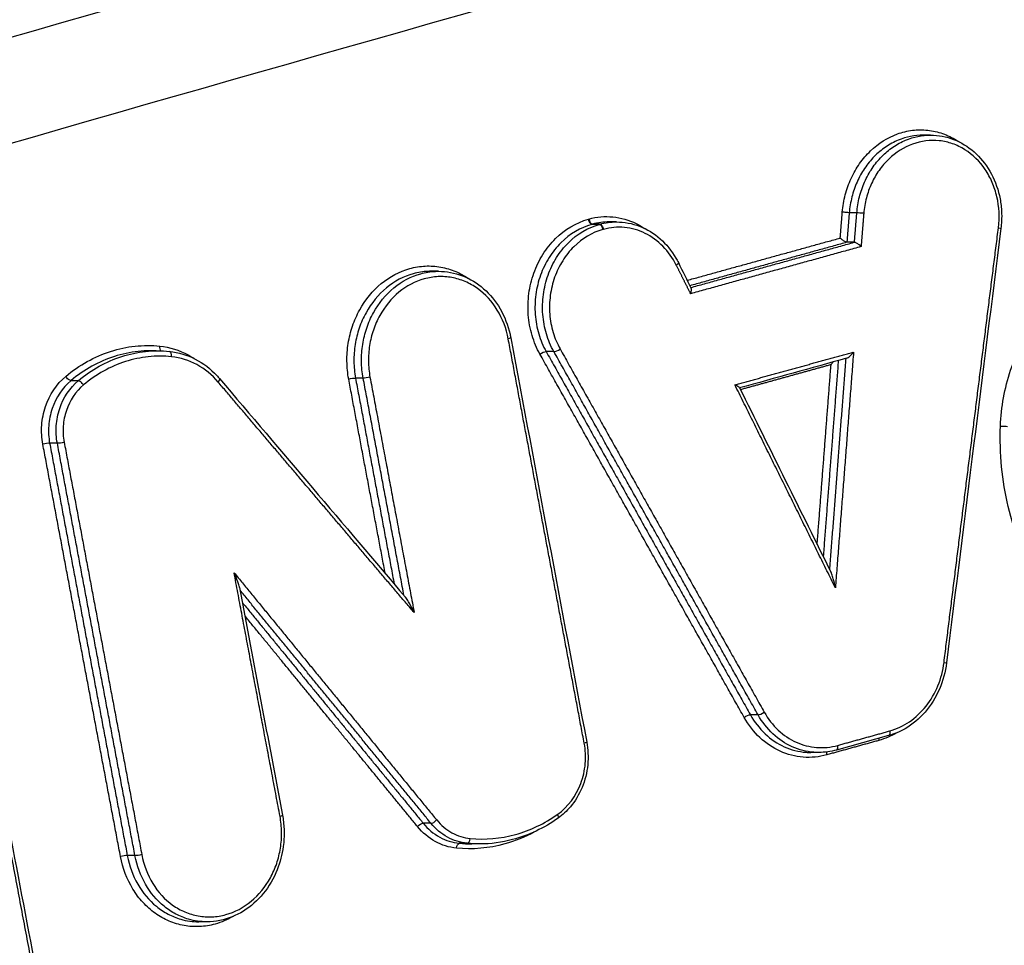
# Model space of a CAD drawing. Units: millimetres. Extents: x -7007 to 6998, y -5642 to 5736.
# Drawn here: x -3369 to -3350, y 2507 to 2525 of the extents above; entities that cross this region are included whole.
import ezdxf

# ---------------------------------------------------------------- set-up
doc = ezdxf.new("R2010")
doc.units = ezdxf.units.MM
doc.layers.add('2d', color=230, linetype='Continuous')

msp = doc.modelspace()

# ---------------------------------------------------------------- linework, layer by layer
at = {"layer": '2d'}
for p, q in [((-3351.167, 2522.657), (-3351.312, 2522.657)), ((-3352.617, 2521.129), (-3352.767, 2521.129)), ((-3357.686, 2520.9), (-3357.831, 2520.9)), ((-3357.675, 2520.904), (-3357.82, 2520.904)), ((-3357.346, 2520.948), (-3357.491, 2520.948)), ((-3352.667, 2520.547), (-3352.812, 2520.547)), ((-3360.851, 2519.976), (-3360.996, 2519.976)), ((-3366.409, 2518.41), (-3366.523, 2518.41)), ((-3358.579, 2518.395), (-3358.731, 2518.395)), ((-3367.938, 2517.822), (-3368.084, 2517.822)), ((-3362.332, 2517.872), (-3362.483, 2517.872)), ((-3368.351, 2516.591), (-3368.502, 2516.591)), ((-3354.562, 2511.243), (-3354.713, 2511.243)), ((-3351.993, 2510.832), (-3353.017, 2510.548)), ((-3353.367, 2510.5), (-3353.52, 2510.5)), ((-3360.998, 2509.106), (-3361.15, 2509.106)), ((-3360.285, 2508.712), (-3360.439, 2508.712)), ((-3360.057, 2508.699), (-3360.193, 2508.699)), ((-3366.823, 2508.47), (-3366.974, 2508.47)), ((-3365.412, 2507.166), (-3365.565, 2507.166))]:
    msp.add_line(p, q, dxfattribs=at)
for centre, major_axis, ratio, start_param, end_param in [((-3352.853, 2521.136), (0.0997, -0.0081), 0.006039, 0.519949, 2.093824), ((-3357.852, 2520.998), (0.0267, -0.0964), 0.47472, 4.534822, 6.149959), ((-3357.841, 2521.001), (0.0267, -0.0964), 0.474719, 4.534806, 6.150045), ((-3366.153, 2518.298), (0.0103, 0.0995), 0.499427, -1.563923, 0), ((-3358.507, 2518.45), (0.0872, 0.0489), 0.309958, 3.591149, 5.136974), ((-3367.886, 2517.742), (0.0642, -0.0767), 0.377417, 1.209762, 2.816334), ((-3365.235, 2517.799), (0.0762, 0.0647), 0.379979, -1.212773, 0), ((-3368.586, 2516.567), (0.0983, 0.0184), 0.153894, 0.511957, 2.072417), ((-3354.49, 2511.299), (0.0872, 0.049), 0.308106, 3.590843, 5.138121), ((-3353.044, 2510.644), (0.0267, -0.0964), 0.475491, 0, 1.396817), ((-3352.133, 2510.734), (0.0267, -0.0964), 0.475486, 4.102782, 4.538383), ((-3358.554, 2509.288), (0.058, -0.0815), 0.402762, 0, 1.242623), ((-3360.936, 2509.176), (0.0774, 0.0634), 0.372063, 3.537182, 5.0792), ((-3360.278, 2508.811), (0.0099, 0.0995), 0.499187, 3.191039, 4.720751), ((-3367.058, 2508.447), (0.0983, 0.0186), 0.151418, 0.51174, 2.072892)]:
    msp.add_ellipse(centre, major_axis=major_axis, ratio=ratio, start_param=start_param, end_param=end_param, dxfattribs=at)
at = {"layer": '2d', "extrusion": (0, 0, -1)}
for centre, major_axis, ratio, start_param, end_param in [((-3352.531, 2521.122), (0.0997, -0.0081), 0.006039, 1.047768, 2.621643), ((-3357.665, 2520.803), (0.0271, -0.0963), 0.47411, 3.276891, 4.892023), ((-3357.655, 2520.806), (0.0267, -0.0964), 0.474733, 3.274734, 4.88991), ((-3349.881, 2520.837), (0.0992, -0.0125), 0.019478, -1.048074, 0), ((-3356.219, 2520.102), (0.0895, 0.0446), 0.290054, 0, 1.131909), ((-3359.527, 2518.649), (0.0983, 0.0184), 0.154532, 0, 1.069298), ((-3366.282, 2518.497), (0.0103, 0.0995), 0.499433, 3.568652, 4.705583), ((-3358.803, 2518.339), (0.0872, 0.0489), 0.309925, 4.287784, 5.833635), ((-3368.135, 2517.902), (0.0641, -0.0767), 0.377389, 0.325254, 1.93187), ((-3362.567, 2517.849), (0.0983, 0.0184), 0.154284, 4.210844, 5.771194), ((-3362.248, 2517.896), (0.0983, 0.0184), 0.154303, 1.069254, 2.629599), ((-3349.741, 2516.923), (0.0999, -0.0038), 0.02932, 4.190196, 5.761789), ((-3368.267, 2516.614), (0.0983, 0.0184), 0.153912, 1.06918, 2.629634), ((-3350.952, 2512.278), (0.0992, -0.0123), 0.022167, -1.04841, 0), ((-3354.785, 2511.187), (0.0872, 0.049), 0.308074, 4.286637, 5.83394), ((-3352.02, 2510.928), (0.0267, -0.0964), 0.47547, -1.396718, 0), ((-3358.031, 2510.685), (0.0983, 0.0185), 0.152104, 0, 1.068833), ((-3353.157, 2510.45), (0.0267, -0.0964), 0.475507, 1.744704, 2.370349), ((-3364.019, 2509.247), (0.0983, 0.0185), 0.151666, 0, 1.068748), ((-3361.213, 2509.037), (0.0774, 0.0634), 0.372029, 4.345545, 5.887602), ((-3360.447, 2508.612), (0.0099, 0.0995), 0.499181, 4.70395, 6.233739), ((-3366.739, 2508.494), (0.0983, 0.0186), 0.151436, 1.068704, 2.629851)]:
    msp.add_ellipse(centre, major_axis=major_axis, ratio=ratio, start_param=start_param, end_param=end_param, dxfattribs=at)
at = {"layer": '2d'}
for points, knots in [([(-3302.281, 2542.173), (-3303.927, 2541.988), (-3305.497, 2541.636), (-3308.548, 2540.898), (-3310.043, 2540.512), (-3314.548, 2539.37), (-3317.551, 2538.604), (-3326.558, 2536.288), (-3332.559, 2534.719), (-3350.538, 2529.905), (-3362.494, 2526.568), (-3398.273, 2516.109), (-3421.976, 2508.477), (-3457.324, 2496.193), (-3469.077, 2491.953), (-3483.708, 2486.444), (-3486.631, 2485.332), (-3491.011, 2483.649), (-3492.47, 2483.085), (-3495.386, 2481.953), (-3496.846, 2481.381), (-3501.219, 2479.653), (-3504.13, 2478.483), (-3507.763, 2476.991), (-3508.489, 2476.692), (-3509.941, 2476.089), (-3510.665, 2475.788), (-3512.849, 2474.86), (-3514.312, 2474.197), (-3517.202, 2472.71), (-3518.621, 2471.889), (-3521.362, 2470.007), (-3522.683, 2468.943), (-3525.174, 2466.514), (-3526.322, 2465.177), (-3528.352, 2462.267), (-3529.231, 2460.722), (-3530.375, 2458.214), (-3530.715, 2457.344), (-3531.318, 2455.64), (-3531.594, 2454.777), (-3532.332, 2452.146), (-3532.697, 2450.361), (-3533.536, 2444.965), (-3533.754, 2441.4), (-3534.401, 2430.809), (-3534.723, 2423.738), (-3535.17, 2409.602), (-3535.297, 2402.531), (-3535.329, 2395.457)], [0, 0, 0, 0, 0.015625, 0.015625, 0.03125, 0.03125, 0.0625, 0.0625, 0.125, 0.125, 0.25, 0.25, 0.5, 0.5, 0.625, 0.625, 0.65625, 0.65625, 0.671875, 0.671875, 0.6875, 0.6875, 0.71875, 0.71875, 0.726562, 0.726562, 0.734375, 0.734375, 0.75, 0.75, 0.765625, 0.765625, 0.78125, 0.78125, 0.796875, 0.796875, 0.8125, 0.8125, 0.820313, 0.820313, 0.828125, 0.828125, 0.84375, 0.84375, 0.875, 0.875, 0.9375, 0.9375, 1, 1, 1, 1]), ([(-3533.511, 2395.457), (-3533.48, 2402.509), (-3533.352, 2409.558), (-3532.907, 2423.654), (-3532.586, 2430.702), (-3531.939, 2441.259), (-3531.72, 2444.771), (-3530.914, 2449.957), (-3530.566, 2451.653), (-3529.872, 2454.13), (-3529.611, 2454.947), (-3529.038, 2456.564), (-3528.726, 2457.36), (-3527.668, 2459.68), (-3526.844, 2461.129), (-3524.97, 2463.816), (-3523.9, 2465.064), (-3521.571, 2467.336), (-3520.332, 2468.336), (-3517.729, 2470.123), (-3516.367, 2470.912), (-3513.566, 2472.354), (-3512.138, 2473.001), (-3509.977, 2473.92), (-3509.253, 2474.22), (-3507.808, 2474.821), (-3507.085, 2475.119), (-3503.467, 2476.605), (-3500.566, 2477.772), (-3496.206, 2479.495), (-3494.751, 2480.065), (-3491.837, 2481.195), (-3490.38, 2481.758), (-3486.004, 2483.44), (-3483.084, 2484.55), (-3468.467, 2490.054), (-3456.724, 2494.289), (-3421.4, 2506.564), (-3397.713, 2514.19), (-3361.95, 2524.643), (-3349.994, 2527.98), (-3332.013, 2532.797), (-3326.011, 2534.367), (-3316.998, 2536.686), (-3313.992, 2537.454), (-3309.482, 2538.599), (-3307.98, 2538.988), (-3304.962, 2539.719), (-3303.443, 2540.057), (-3301.9, 2540.23)], [0, 0, 0, 0, 0.062472, 0.062472, 0.124974, 0.124974, 0.156225, 0.156225, 0.171851, 0.171851, 0.179663, 0.179663, 0.187476, 0.187476, 0.203101, 0.203101, 0.218727, 0.218727, 0.234352, 0.234352, 0.249978, 0.249978, 0.265603, 0.265603, 0.273416, 0.273416, 0.281229, 0.281229, 0.31248, 0.31248, 0.328105, 0.328105, 0.343731, 0.343731, 0.374982, 0.374982, 0.499985, 0.499985, 0.749993, 0.749993, 0.874996, 0.874996, 0.937498, 0.937498, 0.968749, 0.968749, 0.984375, 0.984375, 1, 1, 1, 1]), ([(-3352.903, 2521.14), (-3352.893, 2521.257), (-3352.874, 2521.37), (-3352.816, 2521.592), (-3352.777, 2521.702), (-3352.682, 2521.909), (-3352.627, 2522.006), (-3352.499, 2522.187), (-3352.426, 2522.272), (-3352.193, 2522.496), (-3352.01, 2522.611), (-3351.723, 2522.716), (-3351.623, 2522.74), (-3351.422, 2522.764), (-3351.322, 2522.765), (-3351.123, 2522.744), (-3351.024, 2522.722), (-3350.834, 2522.655), (-3350.742, 2522.611), (-3350.641, 2522.548), (-3350.627, 2522.539), (-3350.613, 2522.529)], [0, 0, 0, 0, 0.000345323, 0.000345323, 0.000690647, 0.000690647, 0.00103597, 0.00103597, 0.001381294, 0.001381294, 0.002071941, 0.002071941, 0.002417264, 0.002417264, 0.002762588, 0.002762588, 0.003107911, 0.003107911, 0.003453235, 0.003453235, 0.003508306, 0.003508306, 0.003508306, 0.003508306]), ([(-3351.312, 2522.657), (-3351.477, 2522.657), (-3351.645, 2522.623), (-3351.888, 2522.522), (-3351.973, 2522.476), (-3352.131, 2522.367), (-3352.206, 2522.305), (-3352.344, 2522.164), (-3352.408, 2522.085), (-3352.521, 2521.918), (-3352.57, 2521.829), (-3352.655, 2521.639), (-3352.689, 2521.54), (-3352.74, 2521.338), (-3352.758, 2521.235), (-3352.767, 2521.129)], [0.002785659, 0.002785659, 0.002785659, 0.002785659, 0.003364286, 0.003364286, 0.003681311, 0.003681311, 0.003998336, 0.003998336, 0.004315361, 0.004315361, 0.004632386, 0.004632386, 0.004949411, 0.004949411, 0.005266436, 0.005266436, 0.005266436, 0.005266436]), ([(-3352.617, 2521.129), (-3352.609, 2521.235), (-3352.592, 2521.338), (-3352.541, 2521.54), (-3352.507, 2521.639), (-3352.423, 2521.829), (-3352.374, 2521.918), (-3352.262, 2522.085), (-3352.197, 2522.164), (-3352.06, 2522.305), (-3351.986, 2522.367), (-3351.827, 2522.476), (-3351.743, 2522.522), (-3351.5, 2522.623), (-3351.332, 2522.657), (-3351.167, 2522.657)], [0, 0, 0, 0, 0.000313445, 0.000313445, 0.000626889, 0.000626889, 0.000940334, 0.000940334, 0.001253779, 0.001253779, 0.001567223, 0.001567223, 0.001880668, 0.001880668, 0.002452767, 0.002452767, 0.002452767, 0.002452767]), ([(-3351.165, 2522.657), (-3351.012, 2522.657), (-3350.857, 2522.628), (-3350.568, 2522.517), (-3350.431, 2522.433), (-3350.19, 2522.222), (-3350.084, 2522.092), (-3349.915, 2521.801), (-3349.851, 2521.636), (-3349.793, 2521.38), (-3349.78, 2521.293), (-3349.768, 2521.143), (-3349.766, 2521.08), (-3349.768, 2521.008), (-3349.768, 2521), (-3349.769, 2520.969), (-3349.771, 2520.945), (-3349.775, 2520.889), (-3349.778, 2520.857), (-3349.782, 2520.825)], [0, 0, 0, 0, 0.0521375, 0.0521375, 0.1042592, 0.1042592, 0.156867, 0.156867, 0.2100431, 0.2100431, 0.2365185, 0.2365185, 0.2554978, 0.2554978, 0.2578987, 0.2578987, 0.2651028, 0.2651028, 0.2747461, 0.2747461, 0.2747461, 0.2747461]), ([(-3349.831, 2520.833), (-3349.806, 2521.038), (-3349.816, 2521.245), (-3349.883, 2521.539), (-3349.914, 2521.636), (-3349.992, 2521.817), (-3350.038, 2521.902), (-3350.201, 2522.142), (-3350.337, 2522.274), (-3350.569, 2522.419), (-3350.65, 2522.458), (-3350.818, 2522.517), (-3350.906, 2522.537), (-3351.17, 2522.565), (-3351.352, 2522.542), (-3351.691, 2522.419), (-3351.853, 2522.318), (-3352.059, 2522.119), (-3352.124, 2522.044), (-3352.237, 2521.883), (-3352.286, 2521.798), (-3352.37, 2521.615), (-3352.404, 2521.518), (-3352.456, 2521.321), (-3352.473, 2521.221), (-3352.481, 2521.118)], [0, 0, 0, 0, 0.000618076, 0.000618076, 0.000927114, 0.000927114, 0.001236152, 0.001236152, 0.001854228, 0.001854228, 0.002163267, 0.002163267, 0.002472305, 0.002472305, 0.003090381, 0.003090381, 0.003708457, 0.003708457, 0.004017495, 0.004017495, 0.004326533, 0.004326533, 0.004635571, 0.004635571, 0.004944609, 0.004944609, 0.004944609, 0.004944609]), ([(-3358.853, 2518.343), (-3358.918, 2518.46), (-3358.97, 2518.583), (-3359.047, 2518.844), (-3359.072, 2518.982), (-3359.093, 2519.257), (-3359.089, 2519.398), (-3359.052, 2519.675), (-3359.019, 2519.809), (-3358.926, 2520.069), (-3358.866, 2520.193), (-3358.724, 2520.421), (-3358.64, 2520.527), (-3358.362, 2520.802), (-3358.14, 2520.935), (-3357.901, 2521.002)], [0, 0, 0, 0, 0.00041583, 0.00041583, 0.000831661, 0.000831661, 0.001247491, 0.001247491, 0.001663321, 0.001663321, 0.002079151, 0.002079151, 0.002494982, 0.002494982, 0.003326642, 0.003326642, 0.003326642, 0.003326642]), ([(-3357.831, 2520.9), (-3358.056, 2520.837), (-3358.266, 2520.712), (-3358.528, 2520.452), (-3358.607, 2520.352), (-3358.742, 2520.138), (-3358.798, 2520.021), (-3358.886, 2519.776), (-3358.917, 2519.649), (-3358.952, 2519.388), (-3358.956, 2519.256), (-3358.937, 2518.996), (-3358.914, 2518.866), (-3358.841, 2518.621), (-3358.793, 2518.504), (-3358.731, 2518.395)], [0, 0, 0, 0, 0.000789649, 0.000789649, 0.001184473, 0.001184473, 0.001579297, 0.001579297, 0.001974121, 0.001974121, 0.002368946, 0.002368946, 0.00276377, 0.00276377, 0.003158594, 0.003158594, 0.003158594, 0.003158594]), ([(-3358.579, 2518.395), (-3358.641, 2518.504), (-3358.69, 2518.621), (-3358.763, 2518.866), (-3358.787, 2518.996), (-3358.807, 2519.256), (-3358.803, 2519.388), (-3358.768, 2519.649), (-3358.738, 2519.776), (-3358.651, 2520.021), (-3358.594, 2520.138), (-3358.46, 2520.352), (-3358.381, 2520.452), (-3358.12, 2520.712), (-3357.911, 2520.837), (-3357.686, 2520.9)], [0, 0, 0, 0, 0.000391823, 0.000391823, 0.000783646, 0.000783646, 0.001175469, 0.001175469, 0.001567292, 0.001567292, 0.001959115, 0.001959115, 0.002350938, 0.002350938, 0.003134584, 0.003134584, 0.003134584, 0.003134584]), ([(-3357.89, 2521.005), (-3357.734, 2521.048), (-3357.576, 2521.062), (-3357.259, 2521.031), (-3357.105, 2520.988), (-3356.903, 2520.889), (-3356.847, 2520.856), (-3356.794, 2520.82)], [0, 0, 0, 0, 0.000545898, 0.000545898, 0.001091797, 0.001091797, 0.001307551, 0.001307551, 0.001307551, 0.001307551]), ([(-3357.348, 2520.947), (-3357.194, 2520.948), (-3357.038, 2520.919), (-3356.747, 2520.807), (-3356.609, 2520.722), (-3356.368, 2520.51), (-3356.262, 2520.381), (-3356.161, 2520.207), (-3356.145, 2520.177), (-3356.13, 2520.147)], [0, 0, 0, 0, 0.0524575, 0.0524575, 0.1049744, 0.1049744, 0.1573266, 0.1573266, 0.168004, 0.168004, 0.168004, 0.168004]), ([(-3357.616, 2520.799), (-3357.827, 2520.739), (-3358.023, 2520.622), (-3358.269, 2520.378), (-3358.343, 2520.284), (-3358.469, 2520.083), (-3358.523, 2519.973), (-3358.605, 2519.743), (-3358.634, 2519.624), (-3358.666, 2519.379), (-3358.67, 2519.255), (-3358.652, 2519.011), (-3358.629, 2518.889), (-3358.561, 2518.658), (-3358.515, 2518.549), (-3358.457, 2518.446)], [0, 0, 0, 0, 0.000741374, 0.000741374, 0.001112062, 0.001112062, 0.001482749, 0.001482749, 0.001853436, 0.001853436, 0.002224123, 0.002224123, 0.00259481, 0.00259481, 0.002965497, 0.002965497, 0.002965497, 0.002965497]), ([(-3356.17, 2520.097), (-3356.309, 2520.377), (-3356.526, 2520.597), (-3356.91, 2520.786), (-3357.046, 2520.825), (-3357.327, 2520.851), (-3357.466, 2520.839), (-3357.605, 2520.802)], [0, 0, 0, 0, 0.000971982, 0.000971982, 0.001457972, 0.001457972, 0.001943963, 0.001943963, 0.001943963, 0.001943963]), ([(-3352.814, 2520.547), (-3352.819, 2520.547), (-3352.825, 2520.549), (-3352.831, 2520.551), (-3352.838, 2520.554), (-3352.845, 2520.557), (-3352.853, 2520.561), (-3352.861, 2520.566), (-3352.869, 2520.571), (-3352.878, 2520.577), (-3352.888, 2520.583), (-3352.898, 2520.591), (-3352.907, 2520.598), (-3352.918, 2520.607), (-3352.929, 2520.617), (-3352.939, 2520.626), (-3352.94, 2520.627), (-3352.942, 2520.629), (-3352.943, 2520.63), (-3352.943, 2520.63), (-3352.944, 2520.631), (-3352.944, 2520.631)], [0, 0, 0, 0, 0.0000288518, 0.0000288518, 0.0000288518, 0.000057554, 0.000057554, 0.000057554, 0.0000882241, 0.0000882241, 0.0000882241, 0.0001246075, 0.0001246075, 0.0001246075, 0.0001681524, 0.0001681524, 0.0001681524, 0.0001737449, 0.0001737449, 0.0001737449, 0.0001757926, 0.0001757926, 0.0001757926, 0.0001757926]), ([(-3352.534, 2520.462), (-3352.535, 2520.463), (-3352.535, 2520.463), (-3352.536, 2520.463), (-3352.537, 2520.465), (-3352.538, 2520.466), (-3352.539, 2520.467), (-3352.549, 2520.476), (-3352.56, 2520.486), (-3352.571, 2520.495), (-3352.581, 2520.503), (-3352.591, 2520.51), (-3352.601, 2520.517), (-3352.609, 2520.522), (-3352.618, 2520.527), (-3352.626, 2520.532), (-3352.633, 2520.536), (-3352.641, 2520.54), (-3352.647, 2520.542), (-3352.654, 2520.545), (-3352.66, 2520.546), (-3352.665, 2520.547)], [-0.0000020477, -0.0000020477, -0.0000020477, -0.0000020477, 0, 0, 0, 0.0000056527, 0.0000056527, 0.0000056527, 0.0000496747, 0.0000496747, 0.0000496747, 0.0000864562, 0.0000864562, 0.0000864562, 0.0001174618, 0.0001174618, 0.0001174618, 0.0001464781, 0.0001464781, 0.0001464781, 0.0001756456, 0.0001756456, 0.0001756456, 0.0001756456]), ([(-3349.791, 2516.927), (-3349.777, 2517.305), (-3349.71, 2517.672), (-3349.471, 2518.382), (-3349.306, 2518.708), (-3348.883, 2519.297), (-3348.636, 2519.548), (-3348.215, 2519.851), (-3348.068, 2519.939), (-3347.766, 2520.085), (-3347.61, 2520.144), (-3347.45, 2520.189)], [0, 0, 0, 0, 0.001119405, 0.001119405, 0.002238809, 0.002238809, 0.003358214, 0.003358214, 0.003917916, 0.003917916, 0.004477618, 0.004477618, 0.004477618, 0.004477618]), ([(-3362.617, 2517.853), (-3362.638, 2517.969), (-3362.65, 2518.086), (-3362.653, 2518.32), (-3362.644, 2518.44), (-3362.607, 2518.673), (-3362.579, 2518.787), (-3362.504, 2519.008), (-3362.456, 2519.116), (-3362.29, 2519.418), (-3362.144, 2519.595), (-3361.808, 2519.872), (-3361.615, 2519.974), (-3361.316, 2520.058), (-3361.212, 2520.074), (-3361.008, 2520.084), (-3360.906, 2520.077), (-3360.704, 2520.041), (-3360.604, 2520.011), (-3360.428, 2519.935), (-3360.349, 2519.893), (-3360.273, 2519.842)], [0, 0, 0, 0, 0.000352611, 0.000352611, 0.000705221, 0.000705221, 0.001057832, 0.001057832, 0.001410442, 0.001410442, 0.002115663, 0.002115663, 0.002820884, 0.002820884, 0.003173495, 0.003173495, 0.003526105, 0.003526105, 0.003878716, 0.003878716, 0.004182486, 0.004182486, 0.004182486, 0.004182486]), ([(-3360.996, 2519.976), (-3361.016, 2519.976), (-3361.037, 2519.976), (-3361.153, 2519.97), (-3361.251, 2519.954), (-3361.534, 2519.876), (-3361.716, 2519.779), (-3362.034, 2519.518), (-3362.172, 2519.35), (-3362.329, 2519.065), (-3362.375, 2518.963), (-3362.446, 2518.754), (-3362.473, 2518.647), (-3362.508, 2518.426), (-3362.516, 2518.313), (-3362.514, 2518.092), (-3362.503, 2517.982), (-3362.483, 2517.872)], [0.002291373, 0.002291373, 0.002291373, 0.002291373, 0.002361856, 0.002361856, 0.002699264, 0.002699264, 0.00337408, 0.00337408, 0.004048896, 0.004048896, 0.004386304, 0.004386304, 0.004723712, 0.004723712, 0.00506112, 0.00506112, 0.005398528, 0.005398528, 0.005398528, 0.005398528]), ([(-3362.332, 2517.872), (-3362.353, 2517.982), (-3362.364, 2518.092), (-3362.367, 2518.313), (-3362.359, 2518.426), (-3362.324, 2518.647), (-3362.298, 2518.754), (-3362.227, 2518.963), (-3362.182, 2519.065), (-3362.025, 2519.35), (-3361.887, 2519.518), (-3361.571, 2519.78), (-3361.389, 2519.876), (-3361.106, 2519.954), (-3361.008, 2519.97), (-3360.891, 2519.976), (-3360.871, 2519.976), (-3360.851, 2519.976)], [0, 0, 0, 0, 0.000333038, 0.000333038, 0.000666076, 0.000666076, 0.000999114, 0.000999114, 0.001332152, 0.001332152, 0.001998228, 0.001998228, 0.002664304, 0.002664304, 0.002997342, 0.002997342, 0.003067165, 0.003067165, 0.003067165, 0.003067165]), ([(-3360.851, 2519.976), (-3360.691, 2519.976), (-3360.53, 2519.946), (-3360.23, 2519.83), (-3360.086, 2519.743), (-3359.836, 2519.523), (-3359.725, 2519.388), (-3359.549, 2519.085), (-3359.483, 2518.913), (-3359.437, 2518.713), (-3359.433, 2518.69), (-3359.428, 2518.667)], [0, 0, 0, 0, 0.0541936, 0.0541936, 0.1086049, 0.1086049, 0.1633045, 0.1633045, 0.2186789, 0.2186789, 0.2257658, 0.2257658, 0.2257658, 0.2257658]), ([(-3359.477, 2518.644), (-3359.515, 2518.85), (-3359.589, 2519.043), (-3359.796, 2519.383), (-3359.928, 2519.527), (-3360.159, 2519.692), (-3360.24, 2519.737), (-3360.409, 2519.809), (-3360.498, 2519.836), (-3360.677, 2519.869), (-3360.767, 2519.875), (-3360.949, 2519.866), (-3361.041, 2519.851), (-3361.308, 2519.777), (-3361.479, 2519.687), (-3361.777, 2519.44), (-3361.907, 2519.282), (-3362.055, 2519.014), (-3362.098, 2518.918), (-3362.165, 2518.721), (-3362.19, 2518.62), (-3362.222, 2518.413), (-3362.23, 2518.307), (-3362.227, 2518.098), (-3362.217, 2517.994), (-3362.198, 2517.891)], [0, 0, 0, 0, 0.000635164, 0.000635164, 0.001270327, 0.001270327, 0.001587909, 0.001587909, 0.001905491, 0.001905491, 0.002223073, 0.002223073, 0.002540655, 0.002540655, 0.003175818, 0.003175818, 0.003810982, 0.003810982, 0.004128564, 0.004128564, 0.004446146, 0.004446146, 0.004763727, 0.004763727, 0.005081309, 0.005081309, 0.005081309, 0.005081309]), ([(-3355.889, 2519.534), (-3355.889, 2519.535), (-3355.888, 2519.535), (-3355.888, 2519.536), (-3355.887, 2519.539), (-3355.886, 2519.542), (-3355.885, 2519.545), (-3355.88, 2519.558), (-3355.877, 2519.571), (-3355.875, 2519.584), (-3355.873, 2519.594), (-3355.872, 2519.605), (-3355.872, 2519.614), (-3355.872, 2519.621), (-3355.873, 2519.628), (-3355.875, 2519.634), (-3355.876, 2519.636), (-3355.877, 2519.638), (-3355.877, 2519.64)], [-0.0000020474, -0.0000020474, -0.0000020474, -0.0000020474, 0, 0, 0, 0.0000095853, 0.0000095853, 0.0000095853, 0.000052989, 0.000052989, 0.000052989, 0.0000892114, 0.0000892114, 0.0000892114, 0.0001198412, 0.0001198412, 0.0001198412, 0.0001304505, 0.0001304505, 0.0001304505, 0.0001304505]), ([(-3368.185, 2517.907), (-3368.051, 2518.019), (-3367.91, 2518.116), (-3367.615, 2518.281), (-3367.46, 2518.348), (-3367.143, 2518.45), (-3366.983, 2518.484), (-3366.66, 2518.518), (-3366.495, 2518.519), (-3366.332, 2518.502)], [0, 0, 0, 0, 0.000560164, 0.000560164, 0.001120328, 0.001120328, 0.001680492, 0.001680492, 0.002240656, 0.002240656, 0.002240656, 0.002240656]), ([(-3366.525, 2518.41), (-3366.605, 2518.41), (-3366.684, 2518.406), (-3366.92, 2518.38), (-3367.075, 2518.348), (-3367.382, 2518.249), (-3367.532, 2518.184), (-3367.817, 2518.025), (-3367.954, 2517.931), (-3368.084, 2517.822)], [0.000271663, 0.000271663, 0.000271663, 0.000271663, 0.00054974, 0.00054974, 0.001099479, 0.001099479, 0.001649219, 0.001649219, 0.002198958, 0.002198958, 0.002198958, 0.002198958]), ([(-3367.938, 2517.822), (-3367.808, 2517.931), (-3367.671, 2518.025), (-3367.386, 2518.184), (-3367.237, 2518.249), (-3366.93, 2518.348), (-3366.775, 2518.38), (-3366.54, 2518.405), (-3366.46, 2518.41), (-3366.38, 2518.41)], [0, 0, 0, 0, 0.000542108, 0.000542108, 0.001084216, 0.001084216, 0.001626324, 0.001626324, 0.001899483, 0.001899483, 0.001899483, 0.001899483]), ([(-3366.332, 2518.502), (-3366.137, 2518.482), (-3365.951, 2518.423), (-3365.735, 2518.306), (-3365.696, 2518.282), (-3365.658, 2518.257)], [0, 0, 0, 0, 0.0006698906, 0.0006698906, 0.0008233752, 0.0008233752, 0.0008233752, 0.0008233752]), ([(-3366.142, 2518.398), (-3365.968, 2518.38), (-3365.795, 2518.328), (-3365.481, 2518.166), (-3365.335, 2518.056), (-3365.193, 2517.904), (-3365.176, 2517.884), (-3365.158, 2517.863)], [0, 0, 0, 0, 0.0596415, 0.0596415, 0.1183661, 0.1183661, 0.1269549, 0.1269549, 0.1269549, 0.1269549]), ([(-3352.819, 2518.263), (-3352.799, 2518.268), (-3352.773, 2518.288), (-3352.726, 2518.333), (-3352.702, 2518.359), (-3352.682, 2518.386)], [0.0000134923, 0.0000134923, 0.0000134923, 0.0000134923, 0.0001045305, 0.0001045305, 0.000209061, 0.000209061, 0.000209061, 0.000209061]), ([(-3366.103, 2518.294), (-3366.256, 2518.31), (-3366.409, 2518.309), (-3366.712, 2518.277), (-3366.862, 2518.245), (-3367.159, 2518.15), (-3367.303, 2518.087), (-3367.579, 2517.933), (-3367.711, 2517.842), (-3367.837, 2517.737)], [0, 0, 0, 0, 0.000531428, 0.000531428, 0.001062857, 0.001062857, 0.001594285, 0.001594285, 0.002125713, 0.002125713, 0.002125713, 0.002125713]), ([(-3365.185, 2517.794), (-3365.306, 2517.937), (-3365.446, 2518.052), (-3365.761, 2518.223), (-3365.928, 2518.276), (-3366.103, 2518.294)], [0, 0, 0, 0, 0.000599781, 0.000599781, 0.001199562, 0.001199562, 0.001199562, 0.001199562]), ([(-3368.636, 2516.571), (-3368.659, 2516.694), (-3368.666, 2516.819), (-3368.648, 2517.07), (-3368.623, 2517.194), (-3368.505, 2517.546), (-3368.365, 2517.756), (-3368.185, 2517.907)], [0, 0, 0, 0, 0.000374531, 0.000374531, 0.000749062, 0.000749062, 0.001498123, 0.001498123, 0.001498123, 0.001498123]), ([(-3368.084, 2517.822), (-3368.25, 2517.683), (-3368.379, 2517.49), (-3368.489, 2517.164), (-3368.512, 2517.05), (-3368.529, 2516.819), (-3368.523, 2516.704), (-3368.502, 2516.591)], [0, 0, 0, 0, 0.00069862, 0.00069862, 0.00104793, 0.00104793, 0.001397239, 0.001397239, 0.001397239, 0.001397239]), ([(-3368.351, 2516.591), (-3368.373, 2516.704), (-3368.379, 2516.819), (-3368.363, 2517.05), (-3368.341, 2517.164), (-3368.232, 2517.49), (-3368.104, 2517.683), (-3367.938, 2517.822)], [0, 0, 0, 0, 0.000345336, 0.000345336, 0.000690672, 0.000690672, 0.001381345, 0.001381345, 0.001381345, 0.001381345]), ([(-3367.837, 2517.737), (-3367.989, 2517.61), (-3368.106, 2517.433), (-3368.207, 2517.135), (-3368.228, 2517.03), (-3368.242, 2516.818), (-3368.237, 2516.713), (-3368.217, 2516.61)], [0, 0, 0, 0, 0.000639572, 0.000639572, 0.000959358, 0.000959358, 0.001279144, 0.001279144, 0.001279144, 0.001279144]), ([(-3354.925, 2517.683), (-3354.927, 2517.688), (-3354.936, 2517.694), (-3354.965, 2517.713), (-3354.99, 2517.726), (-3355.017, 2517.74)], [0.0000426217, 0.0000426217, 0.0000426217, 0.0000426217, 0.0001045011, 0.0001045011, 0.0002090023, 0.0002090023, 0.0002090023, 0.0002090023]), ([(-3349.072, 2513.901), (-3349.326, 2514.347), (-3349.514, 2514.827), (-3349.698, 2515.598), (-3349.742, 2515.862), (-3349.793, 2516.391), (-3349.801, 2516.658), (-3349.791, 2516.927)], [0, 0, 0, 0, 0.001596159, 0.001596159, 0.002394239, 0.002394239, 0.003192319, 0.003192319, 0.003192319, 0.003192319]), ([(-3364.766, 2513.751), (-3364.768, 2513.76), (-3364.77, 2513.769), (-3364.78, 2513.806), (-3364.789, 2513.835), (-3364.821, 2513.922), (-3364.846, 2513.981), (-3364.873, 2514.041)], [0.0000673413, 0.0000673413, 0.0000673413, 0.0000673413, 0.000102506, 0.000102506, 0.000205012, 0.000205012, 0.0004100239, 0.0004100239, 0.0004100239, 0.0004100239]), ([(-3353.04, 2513.744), (-3353.051, 2513.804), (-3353.064, 2513.864), (-3353.089, 2513.952), (-3353.099, 2513.982), (-3353.114, 2514.022), (-3353.119, 2514.033), (-3353.124, 2514.044)], [-0.0000026608, -0.0000026608, -0.0000026608, -0.0000026608, 0.000181179, 0.000181179, 0.0002730989, 0.0002730989, 0.0003100967, 0.0003100967, 0.0003100967, 0.0003100967]), ([(-3361.328, 2513.254), (-3361.355, 2513.311), (-3361.384, 2513.369), (-3361.432, 2513.455), (-3361.449, 2513.483), (-3361.476, 2513.525), (-3361.485, 2513.538), (-3361.497, 2513.553), (-3361.499, 2513.555), (-3361.5, 2513.557)], [-0.0000027651, -0.0000027651, -0.0000027651, -0.0000027651, 0.0001947545, 0.0001947545, 0.0002935143, 0.0002935143, 0.0003428942, 0.0003428942, 0.0003501412, 0.0003501412, 0.0003501412, 0.0003501412]), ([(-3350.852, 2512.266), (-3350.875, 2512.088), (-3350.923, 2511.912), (-3351.064, 2511.584), (-3351.16, 2511.429), (-3351.388, 2511.165), (-3351.523, 2511.053), (-3351.771, 2510.909), (-3351.881, 2510.863), (-3351.993, 2510.832)], [0, 0, 0, 0, 0.0536831, 0.0536831, 0.1087172, 0.1087172, 0.1634487, 0.1634487, 0.2025962, 0.2025962, 0.2025962, 0.2025962]), ([(-3351.97, 2510.924), (-3351.696, 2511), (-3351.445, 2511.173), (-3351.161, 2511.532), (-3351.082, 2511.667), (-3350.962, 2511.96), (-3350.922, 2512.113), (-3350.902, 2512.274)], [0, 0, 0, 0, 0.000964566, 0.000964566, 0.001446849, 0.001446849, 0.001929132, 0.001929132, 0.001929132, 0.001929132]), ([(-3353.207, 2510.454), (-3353.361, 2510.411), (-3353.516, 2510.396), (-3353.829, 2510.42), (-3353.982, 2510.46), (-3354.415, 2510.655), (-3354.665, 2510.89), (-3354.835, 2511.191)], [0, 0, 0, 0, 0.000538195, 0.000538195, 0.00107639, 0.00107639, 0.002152779, 0.002152779, 0.002152779, 0.002152779]), ([(-3354.713, 2511.243), (-3354.554, 2510.958), (-3354.317, 2510.737), (-3353.909, 2510.552), (-3353.765, 2510.515), (-3353.585, 2510.501), (-3353.553, 2510.5), (-3353.52, 2510.5)], [0, 0, 0, 0, 0.001025212, 0.001025212, 0.001537818, 0.001537818, 0.001649987, 0.001649987, 0.001649987, 0.001649987]), ([(-3353.367, 2510.5), (-3353.399, 2510.5), (-3353.431, 2510.501), (-3353.611, 2510.515), (-3353.755, 2510.552), (-3354.164, 2510.737), (-3354.401, 2510.958), (-3354.562, 2511.243)], [0.000396825, 0.000396825, 0.000396825, 0.000396825, 0.000507962, 0.000507962, 0.001015923, 0.001015923, 0.002031846, 0.002031846, 0.002031846, 0.002031846]), ([(-3354.44, 2511.295), (-3354.289, 2511.027), (-3354.067, 2510.819), (-3353.682, 2510.645), (-3353.547, 2510.61), (-3353.269, 2510.589), (-3353.131, 2510.602), (-3352.994, 2510.64)], [0, 0, 0, 0, 0.000964193, 0.000964193, 0.001446289, 0.001446289, 0.001928385, 0.001928385, 0.001928385, 0.001928385]), ([(-3358.504, 2509.284), (-3358.302, 2509.428), (-3358.142, 2509.643), (-3358.003, 2510.016), (-3357.973, 2510.147), (-3357.95, 2510.416), (-3357.957, 2510.549), (-3357.982, 2510.681)], [0, 0, 0, 0, 0.000807237, 0.000807237, 0.001210855, 0.001210855, 0.001614473, 0.001614473, 0.001614473, 0.001614473]), ([(-3357.933, 2510.704), (-3357.92, 2510.632), (-3357.911, 2510.559), (-3357.905, 2510.41), (-3357.907, 2510.334), (-3357.929, 2510.104), (-3357.967, 2509.95), (-3358.083, 2509.671), (-3358.162, 2509.542), (-3358.326, 2509.346), (-3358.408, 2509.27), (-3358.496, 2509.207)], [0, 0, 0, 0, 0.0221091, 0.0221091, 0.0448071, 0.0448071, 0.09131, 0.09131, 0.1366903, 0.1366903, 0.1717002, 0.1717002, 0.1717002, 0.1717002]), ([(-3363.921, 2509.265), (-3363.904, 2509.177), (-3363.894, 2509.087), (-3363.888, 2508.95), (-3363.887, 2508.904), (-3363.889, 2508.84), (-3363.89, 2508.823), (-3363.893, 2508.753), (-3363.898, 2508.701), (-3363.926, 2508.493), (-3363.966, 2508.337), (-3364.092, 2508.022), (-3364.186, 2507.861), (-3364.411, 2507.586), (-3364.544, 2507.467), (-3364.832, 2507.289), (-3364.99, 2507.225), (-3365.237, 2507.175), (-3365.324, 2507.166), (-3365.412, 2507.166)], [0, 0, 0, 0, 0.0272031, 0.0272031, 0.0411365, 0.0411365, 0.046358, 0.046358, 0.0620366, 0.0620366, 0.1094651, 0.1094651, 0.1653194, 0.1653194, 0.2209449, 0.2209449, 0.2760581, 0.2760581, 0.3057199, 0.3057199, 0.3057199, 0.3057199]), ([(-3360.228, 2508.807), (-3359.928, 2508.777), (-3359.629, 2508.803), (-3359.041, 2508.967), (-3358.764, 2509.1), (-3358.504, 2509.284)], [0, 0, 0, 0, 0.001031439, 0.001031439, 0.002062878, 0.002062878, 0.002062878, 0.002062878]), ([(-3366.689, 2508.49), (-3366.65, 2508.284), (-3366.577, 2508.091), (-3366.369, 2507.751), (-3366.236, 2507.607), (-3366.005, 2507.442), (-3365.924, 2507.396), (-3365.755, 2507.324), (-3365.666, 2507.298), (-3365.487, 2507.265), (-3365.396, 2507.259), (-3365.214, 2507.268), (-3365.122, 2507.283), (-3364.856, 2507.357), (-3364.685, 2507.447), (-3364.387, 2507.694), (-3364.258, 2507.852), (-3364.11, 2508.12), (-3364.068, 2508.216), (-3364.001, 2508.412), (-3363.977, 2508.514), (-3363.944, 2508.721), (-3363.937, 2508.827), (-3363.94, 2509.036), (-3363.95, 2509.14), (-3363.969, 2509.243)], [0, 0, 0, 0, 0.000635112, 0.000635112, 0.001270223, 0.001270223, 0.001587779, 0.001587779, 0.001905335, 0.001905335, 0.002222891, 0.002222891, 0.002540446, 0.002540446, 0.003175558, 0.003175558, 0.00381067, 0.00381067, 0.004128225, 0.004128225, 0.004445781, 0.004445781, 0.004763337, 0.004763337, 0.005080893, 0.005080893, 0.005080893, 0.005080893]), ([(-3361.15, 2509.106), (-3361.058, 2508.993), (-3360.949, 2508.902), (-3360.705, 2508.766), (-3360.575, 2508.725), (-3360.439, 2508.712)], [0, 0, 0, 0, 0.0004737524, 0.0004737524, 0.0009475047, 0.0009475047, 0.0009475047, 0.0009475047]), ([(-3360.285, 2508.712), (-3360.422, 2508.725), (-3360.552, 2508.766), (-3360.796, 2508.902), (-3360.905, 2508.993), (-3360.998, 2509.106)], [0, 0, 0, 0, 0.0004671036, 0.0004671036, 0.0009342072, 0.0009342072, 0.0009342072, 0.0009342072]), ([(-3360.886, 2509.172), (-3360.8, 2509.067), (-3360.7, 2508.983), (-3360.474, 2508.858), (-3360.354, 2508.82), (-3360.228, 2508.807)], [0, 0, 0, 0, 0.0004376506, 0.0004376506, 0.0008753012, 0.0008753012, 0.0008753012, 0.0008753012]), ([(-3358.496, 2509.207), (-3358.77, 2509.012), (-3359.077, 2508.867), (-3359.603, 2508.728), (-3359.821, 2508.699), (-3360.038, 2508.699)], [0, 0, 0, 0, 0.1098034, 0.1098034, 0.1840413, 0.1840413, 0.1840413, 0.1840413]), ([(-3360.496, 2508.616), (-3360.643, 2508.631), (-3360.783, 2508.675), (-3361.045, 2508.821), (-3361.162, 2508.919), (-3361.262, 2509.041)], [0, 0, 0, 0, 0.000502699, 0.000502699, 0.001005398, 0.001005398, 0.001005398, 0.001005398]), ([(-3358.958, 2508.939), (-3359.146, 2508.836), (-3359.343, 2508.756), (-3359.86, 2508.612), (-3360.178, 2508.584), (-3360.496, 2508.616)], [0.000378582, 0.000378582, 0.000378582, 0.000378582, 0.001093316, 0.001093316, 0.002186631, 0.002186631, 0.002186631, 0.002186631]), ([(-3364.892, 2507.272), (-3365.005, 2507.206), (-3365.124, 2507.155), (-3365.345, 2507.093), (-3365.449, 2507.077), (-3365.653, 2507.067), (-3365.755, 2507.074), (-3365.957, 2507.11), (-3366.057, 2507.14), (-3366.247, 2507.221), (-3366.338, 2507.272), (-3366.511, 2507.396), (-3366.592, 2507.468), (-3366.738, 2507.627), (-3366.806, 2507.716), (-3366.981, 2508.003), (-3367.064, 2508.219), (-3367.108, 2508.451)], [0.002390248, 0.002390248, 0.002390248, 0.002390248, 0.002820651, 0.002820651, 0.003173232, 0.003173232, 0.003525814, 0.003525814, 0.003878395, 0.003878395, 0.004230977, 0.004230977, 0.004583558, 0.004583558, 0.004936139, 0.004936139, 0.005641302, 0.005641302, 0.005641302, 0.005641302]), ([(-3366.974, 2508.47), (-3366.898, 2508.066), (-3366.691, 2507.707), (-3366.33, 2507.412), (-3366.252, 2507.361), (-3366.092, 2507.276), (-3366.009, 2507.242), (-3365.805, 2507.183), (-3365.686, 2507.166), (-3365.565, 2507.166)], [0, 0, 0, 0, 0.001247543, 0.001247543, 0.001559428, 0.001559428, 0.001871314, 0.001871314, 0.002291553, 0.002291553, 0.002291553, 0.002291553]), ([(-3365.412, 2507.166), (-3365.532, 2507.166), (-3365.652, 2507.183), (-3365.855, 2507.242), (-3365.939, 2507.276), (-3366.099, 2507.361), (-3366.177, 2507.412), (-3366.539, 2507.707), (-3366.746, 2508.066), (-3366.823, 2508.47)], [0.003066563, 0.003066563, 0.003066563, 0.003066563, 0.003481095, 0.003481095, 0.00378895, 0.00378895, 0.004096806, 0.004096806, 0.005328227, 0.005328227, 0.005328227, 0.005328227])]:
    msp.add_open_spline(points, degree=3, knots=knots, dxfattribs=at)
for points in [[(-3351.167, 2522.657), (-3351.166, 2522.657), (-3351.166, 2522.657), (-3351.165, 2522.657)], [(-3357.901, 2521.002), (-3357.898, 2521.003), (-3357.894, 2521.004), (-3357.89, 2521.005)], [(-3357.82, 2520.904), (-3357.824, 2520.903), (-3357.828, 2520.901), (-3357.831, 2520.9)], [(-3357.491, 2520.948), (-3357.601, 2520.948), (-3357.711, 2520.933), (-3357.82, 2520.904)], [(-3357.686, 2520.9), (-3357.682, 2520.901), (-3357.679, 2520.903), (-3357.675, 2520.904)], [(-3357.675, 2520.904), (-3357.567, 2520.933), (-3357.458, 2520.948), (-3357.348, 2520.948)], [(-3357.605, 2520.802), (-3357.609, 2520.801), (-3357.612, 2520.8), (-3357.616, 2520.799)], [(-3349.782, 2520.825), (-3350.141, 2517.972), (-3350.498, 2515.119), (-3350.852, 2512.266)], [(-3352.814, 2520.547), (-3352.813, 2520.547), (-3352.812, 2520.547), (-3352.812, 2520.547)], [(-3352.667, 2520.547), (-3352.666, 2520.547), (-3352.665, 2520.547), (-3352.665, 2520.547)], [(-3356.13, 2520.147), (-3356.046, 2519.978), (-3355.962, 2519.809), (-3355.877, 2519.64)], [(-3359.428, 2518.667), (-3358.932, 2516.013), (-3358.433, 2513.358), (-3357.933, 2510.704)], [(-3366.523, 2518.41), (-3366.523, 2518.41), (-3366.524, 2518.41), (-3366.525, 2518.41)], [(-3366.38, 2518.41), (-3366.301, 2518.41), (-3366.221, 2518.406), (-3366.142, 2518.398)], [(-3352.819, 2518.263), (-3353.52, 2518.069), (-3354.222, 2517.874), (-3354.924, 2517.68)], [(-3353.125, 2518.137), (-3353.111, 2518.155), (-3353.096, 2518.173), (-3353.08, 2518.191)], [(-3365.158, 2517.863), (-3363.94, 2516.428), (-3362.72, 2514.992), (-3361.5, 2513.557)], [(-3354.925, 2517.683), (-3354.325, 2516.47), (-3353.725, 2515.257), (-3353.124, 2514.044)], [(-3364.766, 2513.751), (-3364.485, 2512.256), (-3364.203, 2510.761), (-3363.921, 2509.265)], [(-3369.774, 2511.507), (-3369.409, 2509.569), (-3369.043, 2507.632), (-3368.676, 2505.695)], [(-3351.426, 2511.229), (-3351.426, 2511.229), (-3351.426, 2511.228), (-3351.427, 2511.228)], [(-3351.833, 2510.887), (-3351.944, 2510.822), (-3352.061, 2510.771), (-3352.182, 2510.738)], [(-3353.364, 2510.5), (-3353.365, 2510.5), (-3353.366, 2510.5), (-3353.367, 2510.5)], [(-3353.017, 2510.548), (-3353.131, 2510.517), (-3353.248, 2510.501), (-3353.364, 2510.501)], [(-3360.439, 2508.712), (-3360.357, 2508.703), (-3360.275, 2508.699), (-3360.193, 2508.699)], [(-3360.039, 2508.699), (-3360.121, 2508.699), (-3360.203, 2508.703), (-3360.285, 2508.712)], [(-3360.038, 2508.699), (-3360.039, 2508.699), (-3360.039, 2508.699), (-3360.039, 2508.699)]]:
    msp.add_open_spline(points, degree=3, dxfattribs=at)
for points, weights in [([(-3352.944, 2520.631), (-3352.93, 2520.801), (-3352.917, 2520.971), (-3352.903, 2521.14)], [1, 0.999999997136, 0.999999997136, 1]), ([(-3352.767, 2521.129), (-3352.782, 2520.935), (-3352.798, 2520.741), (-3352.814, 2520.547)], [1, 0.999999996254, 0.999999996254, 1]), ([(-3352.665, 2520.547), (-3352.649, 2520.741), (-3352.633, 2520.935), (-3352.617, 2521.129)], [1, 0.999999996251, 0.999999996251, 1]), ([(-3352.481, 2521.118), (-3352.499, 2520.899), (-3352.517, 2520.681), (-3352.534, 2520.462)], [1, 0.999999995251, 0.999999995251, 1]), ([(-3350.902, 2512.274), (-3350.547, 2515.127), (-3350.19, 2517.98), (-3349.831, 2520.833)], [1, 0.999999190948, 0.999999190948, 1]), ([(-3355.956, 2519.798), (-3354.952, 2520.076), (-3353.948, 2520.353), (-3352.944, 2520.631)], [0.999999999286, 0.999999991855, 0.999999992093, 1]), ([(-3352.812, 2520.547), (-3353.842, 2520.262), (-3354.873, 2519.977), (-3355.903, 2519.691)], [1, 0.99999999156, 0.999999991197, 0.999999998912]), ([(-3355.885, 2519.656), (-3354.812, 2519.953), (-3353.74, 2520.25), (-3352.667, 2520.547)], [0.999999999908, 0.999999991179, 0.999999991209, 1]), ([(-3352.534, 2520.462), (-3353.652, 2520.153), (-3354.771, 2519.843), (-3355.889, 2519.534)], [1, 0.999999990485, 0.999999990485, 1]), ([(-3355.889, 2519.534), (-3355.982, 2519.722), (-3356.076, 2519.91), (-3356.17, 2520.097)], [1, 0.999999996495, 0.999999996495, 1]), ([(-3357.982, 2510.681), (-3358.482, 2513.335), (-3358.98, 2515.99), (-3359.477, 2518.644)], [1, 0.999999299672, 0.999999299672, 1]), ([(-3358.731, 2518.395), (-3357.393, 2516.011), (-3356.054, 2513.627), (-3354.713, 2511.243)], [1, 0.999999435303, 0.999999435303, 1]), ([(-3354.562, 2511.243), (-3355.902, 2513.627), (-3357.242, 2516.011), (-3358.579, 2518.395)], [1, 0.999999435178, 0.999999435178, 1]), ([(-3358.457, 2518.446), (-3357.12, 2516.062), (-3355.781, 2513.678), (-3354.44, 2511.295)], [1, 0.999999435178, 0.999999435178, 1]), ([(-3355.017, 2517.74), (-3354.239, 2517.955), (-3353.461, 2518.171), (-3352.682, 2518.386)], [1, 0.999999995389, 0.999999995389, 1]), ([(-3352.682, 2518.386), (-3352.802, 2516.839), (-3352.921, 2515.292), (-3353.04, 2513.744)], [1, 0.999999762021, 0.999999762021, 1]), ([(-3354.835, 2511.191), (-3356.176, 2513.575), (-3357.515, 2515.959), (-3358.853, 2518.343)], [1, 0.999999435303, 0.999999435303, 1]), ([(-3352.982, 2518.218), (-3353.081, 2516.931), (-3353.18, 2515.644), (-3353.279, 2514.357)], [0.999999993993, 0.999999819343, 0.999999809282, 0.99999996381]), ([(-3353.15, 2514.096), (-3353.043, 2515.484), (-3352.936, 2516.873), (-3352.829, 2518.262)], [0.999999997394, 0.999999806621, 0.999999807489, 1]), ([(-3353.125, 2518.137), (-3353.719, 2517.973), (-3354.312, 2517.808), (-3354.906, 2517.644)], [1, 0.999999997177, 0.999999997036, 0.999999999576]), ([(-3353.398, 2514.597), (-3353.307, 2515.777), (-3353.216, 2516.957), (-3353.125, 2518.137)], [0.999999978095, 0.999999847014, 0.999999854315, 1]), ([(-3361.328, 2513.254), (-3362.614, 2514.767), (-3363.9, 2516.281), (-3365.185, 2517.794)], [1, 0.999999772315, 0.999999772315, 1]), ([(-3361.899, 2514.026), (-3362.139, 2515.302), (-3362.378, 2516.577), (-3362.617, 2517.853)], [0.999999984487, 0.99999982793, 0.999999833101, 1]), ([(-3362.483, 2517.872), (-3362.23, 2516.521), (-3361.976, 2515.169), (-3361.722, 2513.818)], [1, 0.999999807804, 0.999999797101, 0.999999967893]), ([(-3361.529, 2513.59), (-3361.797, 2515.018), (-3362.065, 2516.445), (-3362.332, 2517.872)], [0.999999998306, 0.999999796398, 0.999999796963, 1]), ([(-3362.198, 2517.891), (-3361.909, 2516.345), (-3361.619, 2514.8), (-3361.328, 2513.254)], [1, 0.999999762482, 0.999999762482, 1]), ([(-3353.04, 2513.744), (-3353.699, 2515.076), (-3354.359, 2516.408), (-3355.017, 2517.74)], [1, 0.999999823662, 0.999999823662, 1]), ([(-3367.108, 2508.451), (-3367.619, 2511.158), (-3368.128, 2513.865), (-3368.636, 2516.571)], [1, 0.999999272052, 0.999999272052, 1]), ([(-3368.502, 2516.591), (-3367.994, 2513.884), (-3367.485, 2511.177), (-3366.974, 2508.47)], [1, 0.999999272052, 0.999999272052, 1]), ([(-3366.823, 2508.47), (-3367.335, 2511.177), (-3367.844, 2513.884), (-3368.351, 2516.591)], [1, 0.999999271892, 0.999999271892, 1]), ([(-3368.217, 2516.61), (-3367.71, 2513.903), (-3367.2, 2511.197), (-3366.689, 2508.49)], [1, 0.999999271892, 0.999999271892, 1]), ([(-3363.969, 2509.243), (-3364.271, 2510.842), (-3364.573, 2512.441), (-3364.873, 2514.041)], [1, 0.999999745781, 0.999999745781, 1]), ([(-3364.873, 2514.041), (-3363.545, 2512.418), (-3362.216, 2510.795), (-3360.886, 2509.172)], [1, 0.999999738208, 0.999999738208, 1]), ([(-3360.998, 2509.106), (-3362.251, 2510.636), (-3363.503, 2512.165), (-3364.755, 2513.695)], [1, 0.999999766649, 0.999999765756, 0.99999999732]), ([(-3364.71, 2513.453), (-3363.524, 2512.004), (-3362.337, 2510.555), (-3361.15, 2509.106)], [0.999999962678, 0.99999976657, 0.99999977901, 1]), ([(-3361.262, 2509.041), (-3362.396, 2510.424), (-3363.528, 2511.807), (-3364.66, 2513.19)], [1, 0.999999801094, 0.999999792246, 0.999999973456]), ([(-3368.724, 2505.672), (-3369.091, 2507.609), (-3369.457, 2509.547), (-3369.822, 2511.484)], [1, 0.999999627052, 0.999999627052, 1]), ([(-3352.994, 2510.64), (-3352.653, 2510.735), (-3352.311, 2510.829), (-3351.97, 2510.924)], [1, 0.999999999113, 0.999999999113, 1]), ([(-3352.182, 2510.738), (-3352.524, 2510.643), (-3352.865, 2510.549), (-3353.207, 2510.454)], [1, 0.999999999113, 0.999999999113, 1])]:
    msp.add_rational_spline(points, weights, degree=3, dxfattribs=at)

doc.saveas('drawing.dxf')
